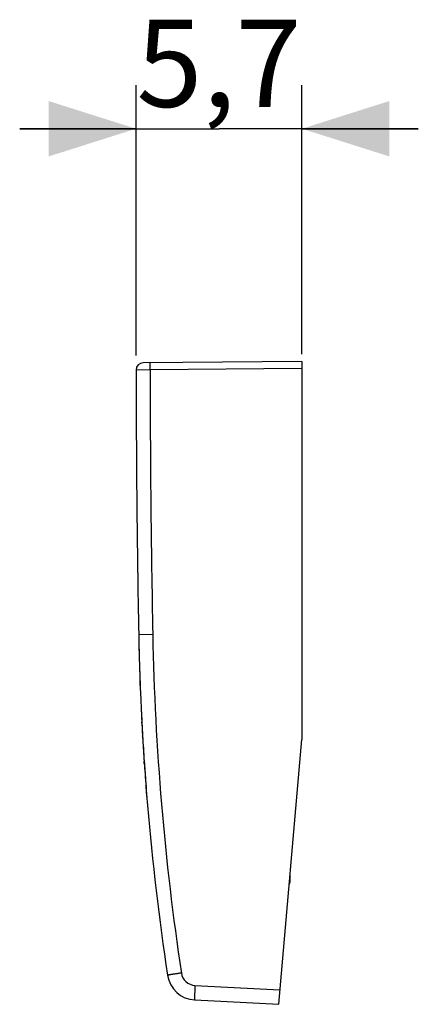
# Model space of a CAD drawing. Units: millimetres. Extents: x -21.4 to 30.1, y -11.2 to 22.7.
# Drawn here: x -21.4 to -7.7, y -11.2 to 22.7 of the extents above; entities that cross this region are included whole.
import ezdxf

# ---------------------------------------------------------------- set-up
doc = ezdxf.new("R2010")
doc.units = ezdxf.units.MM
doc.header["$LTSCALE"] = 16.335
doc.layers.get('0').update_dxf_attribs({"linetype": 'CONTINUOUS'})
for name, color, linetype in [('ASSI', 7, 'CONTINUOUS'), ('CURVE', 7, 'CONTINUOUS'), ('RACCORDO', 7, 'CONTINUOUS')]:
    doc.layers.add(name, color=color, linetype=linetype)
doc.styles.get("Standard").update_dxf_attribs({"font": 'txt', "width": 0.8})
doc.dimstyles.new('DIMSTYLE_1', dxfattribs={"dimtxt": 3, "dimasz": 3, "dimexe": 0.18, "dimexo": 0.0625, "dimgap": 0.09, "dimtad": 1, "dimdsep": 46, "dimtxsty": 'STANDARD', "dimblk": '_FILLED', "dimblk1": '_FILLED', "dimblk2": '_FILLED', "dimcen": 0.09, "dimadec": 0, "dimazin": 0, "dimtfac": 1, "dimtofl": 0, "dimtmove": 0, "dimatfit": 3, "dimldrblk": '_FILLED', "dimfxl": 1, "dimtolj": 1, "dimarcsym": 0})

# ---------------------------------------------------------------- blocks, each defined once
blk = doc.blocks.new('_FILLED')
at = {"color": 0, "linetype": 'BYBLOCK'}
blk.add_solid([(0, 0), (-1, 0.317), (-1, -0.317)], dxfattribs=at)
blk = doc.blocks.new('*D2')
at = {"color": 7, "linetype": 'CONTINUOUS'}
for p, q in [((-17.428, 11.123), (-17.428, 20.421)), ((-11.728, 11.171), (-11.728, 20.421)), ((-17.428, 18.921), (-21.428, 18.921)), ((-21.428, 18.921), (-14.578, 18.921)), ((-7.728, 18.921), (-14.578, 18.921)), ((-11.728, 18.921), (-7.728, 18.921))]:
    blk.add_line(p, q, dxfattribs=at)
at = {"color": 7, "linetype": 'CONTINUOUS', "xscale": 3, "yscale": 3, "zscale": 3}
blk.add_blockref('_FILLED', (-17.428, 18.921), dxfattribs=at)
at = {"color": 7, "linetype": 'CONTINUOUS', "xscale": 3, "yscale": 3, "zscale": 3, "rotation": 180}
blk.add_blockref('_FILLED', (-11.728, 18.921), dxfattribs=at)
at = {"color": 7, "linetype": 'CONTINUOUS', "insert": (-14.578, 22.671), "char_height": 3, "width": 6.21429, "attachment_point": 2, "line_spacing_factor": 0.9}
blk.add_mtext('5,7', dxfattribs=at)

msp = doc.modelspace()

# ---------------------------------------------------------------- linework, layer by layer
at = {"color": 253, "linetype": 'CONTINUOUS'}
for p, q in [((-16.855, 1.53), (-17.338, 1.521)), ((-15.403, -10.537), (-12.482, -10.69))]:
    msp.add_line(p, q, dxfattribs=at)
at = {"color": 7, "linetype": 'CONTINUOUS'}
for p, q in [((-12.525, -11.188), (-11.728, -2.079)), ((-15.412, -11.036), (-12.525, -11.188))]:
    msp.add_line(p, q, dxfattribs=at)
for centre, radius, start, end in [((72.646, 3.231), 90, 181.08869, 188.57374), ((-15.36, -10.038), 1, 188.5737, 267)]:
    msp.add_arc(centre, radius, start, end, dxfattribs=at)
at = {"color": 253, "linetype": 'CONTINUOUS'}
for centre, radius, start, end in [((72.628, 3.231), 89.5, 181.08869, 188.57374), ((-15.377, -10.038), 0.5, 188.5737, 267)]:
    msp.add_arc(centre, radius, start, end, dxfattribs=at)
for points, knots in [([(-15.871, -10.112), (-15.885, -10.114), (-15.913, -10.119), (-15.955, -10.125), (-15.996, -10.131), (-16.035, -10.137), (-16.074, -10.143), (-16.111, -10.149), (-16.146, -10.154), (-16.178, -10.159), (-16.209, -10.164), (-16.237, -10.168), (-16.262, -10.172), (-16.284, -10.176), (-16.303, -10.179), (-16.319, -10.181), (-16.331, -10.184), (-16.341, -10.185), (-16.345, -10.187), (-16.348, -10.186), (-16.348, -10.187)], [0, 0, 0, 0, 0.088104, 0.175307, 0.260974, 0.34448, 0.425219, 0.502602, 0.576066, 0.645076, 0.709129, 0.767761, 0.820543, 0.867092, 0.907069, 0.940183, 0.966193, 0.984911, 0.996202, 1, 1, 1, 1]), ([(-15.403, -10.537), (-15.404, -10.552), (-15.405, -10.58), (-15.407, -10.623), (-15.409, -10.666), (-15.411, -10.707), (-15.413, -10.747), (-15.414, -10.786), (-15.415, -10.822), (-15.416, -10.857), (-15.417, -10.889), (-15.417, -10.918), (-15.417, -10.945), (-15.417, -10.968), (-15.417, -10.988), (-15.416, -11.005), (-15.416, -11.018), (-15.415, -11.028), (-15.414, -11.033), (-15.413, -11.036), (-15.412, -11.036)], [0, 0, 0, 0, 0.087004, 0.173334, 0.258336, 0.341365, 0.421792, 0.499007, 0.572424, 0.641489, 0.705677, 0.764504, 0.817525, 0.864342, 0.904605, 0.938015, 0.964335, 0.983396, 0.995143, 1, 1, 1, 1])]:
    msp.add_open_spline(points, degree=3, knots=knots, dxfattribs=at)
at = {"layer": 'ASSI', "color": 7, "linetype": 'CONTINUOUS'}
for p, q in [((-11.728, 10.921), (-17.18, 10.873)), ((-11.728, 10.921), (-11.728, -2.079)), ((-12.525, -11.188), (-11.728, -2.079)), ((-12.128, -6.913), (-12.128, -6.651)), ((-15.412, -11.036), (-12.525, -11.188))]:
    msp.add_line(p, q, dxfattribs=at)
at = {"layer": 'ASSI', "color": 253, "linetype": 'CONTINUOUS'}
for p, q in [((-16.945, 10.625), (-17.428, 10.623)), ((-11.728, 10.671), (-16.945, 10.625)), ((-16.855, 1.53), (-17.338, 1.521)), ((-12.151, -6.913), (-12.128, -6.913)), ((-15.403, -10.537), (-12.482, -10.69))]:
    msp.add_line(p, q, dxfattribs=at)
at = {"layer": 'ASSI', "color": 7, "linetype": 'CONTINUOUS'}
for centre, radius, start, end in [((-17.178, 10.623), 0.25, 90.5, 180.0456), ((482.572, 11.021), 500, 180.04558, 181.08869), ((72.646, 3.231), 90, 181.08869, 188.57374), ((-12.428, -6.913), 0.3, 334.9997, 0.0003), ((-15.36, -10.038), 1, 188.5737, 267)]:
    msp.add_arc(centre, radius, start, end, dxfattribs=at)
at = {"layer": 'ASSI', "color": 253, "linetype": 'CONTINUOUS'}
for centre, radius, start, end in [((482.537, 11.02), 499.483, 180.04533, 181.08869), ((72.628, 3.231), 89.5, 181.08869, 188.57374), ((-15.377, -10.038), 0.5, 188.5737, 267)]:
    msp.add_arc(centre, radius, start, end, dxfattribs=at)
for points, knots in [([(-16.945, 10.625), (-16.946, 10.634), (-16.946, 10.651), (-16.946, 10.677), (-16.946, 10.702), (-16.946, 10.726), (-16.945, 10.75), (-16.945, 10.771), (-16.945, 10.792), (-16.944, 10.81), (-16.944, 10.827), (-16.943, 10.841), (-16.942, 10.853), (-16.942, 10.862), (-16.941, 10.869), (-16.94, 10.873), (-16.939, 10.875), (-16.939, 10.875)], [0, 0, 0, 0, 0.104302, 0.207461, 0.308346, 0.405856, 0.498923, 0.586531, 0.667723, 0.741612, 0.807393, 0.864351, 0.911872, 0.949449, 0.976706, 0.993434, 1, 1, 1, 1]), ([(-15.871, -10.112), (-15.885, -10.114), (-15.913, -10.119), (-15.955, -10.125), (-15.996, -10.131), (-16.035, -10.137), (-16.074, -10.143), (-16.111, -10.149), (-16.146, -10.154), (-16.178, -10.159), (-16.209, -10.164), (-16.237, -10.168), (-16.262, -10.172), (-16.284, -10.176), (-16.303, -10.179), (-16.319, -10.181), (-16.331, -10.184), (-16.341, -10.185), (-16.345, -10.187), (-16.348, -10.186), (-16.348, -10.187)], [0, 0, 0, 0, 0.088104, 0.175307, 0.260974, 0.34448, 0.425219, 0.502602, 0.576066, 0.645076, 0.709129, 0.767761, 0.820543, 0.867092, 0.907069, 0.940183, 0.966193, 0.984911, 0.996202, 1, 1, 1, 1]), ([(-15.403, -10.537), (-15.404, -10.552), (-15.405, -10.58), (-15.407, -10.623), (-15.409, -10.666), (-15.411, -10.707), (-15.413, -10.747), (-15.414, -10.786), (-15.415, -10.822), (-15.416, -10.857), (-15.417, -10.889), (-15.417, -10.918), (-15.417, -10.945), (-15.417, -10.968), (-15.417, -10.988), (-15.416, -11.005), (-15.416, -11.018), (-15.415, -11.028), (-15.414, -11.033), (-15.413, -11.036), (-15.412, -11.036)], [0, 0, 0, 0, 0.087004, 0.173334, 0.258336, 0.341365, 0.421792, 0.499007, 0.572424, 0.641489, 0.705677, 0.764504, 0.817525, 0.864342, 0.904605, 0.938015, 0.964335, 0.983396, 0.995143, 1, 1, 1, 1])]:
    msp.add_open_spline(points, degree=3, knots=knots, dxfattribs=at)
at = {"layer": 'CURVE', "color": 253, "linetype": 'CONTINUOUS'}
for p, q in [((-17.318, 0.688), (-17.317, 0.65)), ((-17.294, -0.048), (-17.288, -0.22)), ((-17.292, -0.111), (-17.288, -0.217)), ((-17.288, -0.217), (-17.292, -0.123)), ((-17.288, -0.224), (-17.288, -0.217)), ((-17.251, -1.088), (-17.25, -1.094)), ((-17.229, -1.522), (-17.231, -1.475)), ((-17.229, -1.522), (-17.228, -1.529)), ((-17.204, -1.964), (-17.205, -1.957)), ((-17.178, -2.391), (-17.178, -2.399)), ((-17.149, -2.838), (-17.15, -2.828)), ((-17.15, -2.829), (-17.144, -2.914)), ((-17.145, -2.902), (-17.15, -2.829)), ((-17.12, -3.264), (-17.092, -3.637)), ((-17.091, -3.648), (-17.088, -3.681)), ((-17.061, -4.033), (-17.087, -3.698)), ((-17.06, -4.045), (-17.057, -4.081))]:
    msp.add_line(p, q, dxfattribs=at)
for centre, radius, start, end in [((72.633, 3.23), 89.987, 181.36657, 181.64301), ((72.589, 3.229), 89.943, 181.64278, 181.92005), ((72.563, 3.228), 89.917, 181.64288, 181.92002), ((72.318, 3.219), 89.672, 181.91949, 182.08763), ((72.266, 3.217), 89.62, 181.91954, 182.07965), ((72.701, 3.233), 90.055, 182.07935, 182.19557), ((72.591, 3.228), 89.945, 182.19722, 182.47359), ((72.571, 3.228), 89.925, 182.19929, 182.47254), ((72.532, 3.226), 89.886, 182.19951, 182.47363), ((72.548, 3.227), 89.902, 182.19966, 182.47318), ((72.602, 3.228), 89.956, 182.75058, 182.99681), ((72.594, 3.228), 89.948, 182.75157, 182.99682), ((72.644, 3.231), 89.998, 182.75205, 182.90683), ((72.655, 3.231), 90.009, 182.7543, 182.90122), ((72.527, 3.224), 89.881, 183.03084, 183.3047), ((72.55, 3.225), 89.904, 183.03119, 183.3062), ((72.604, 3.228), 89.958, 183.0867, 183.30484), ((72.613, 3.229), 89.967, 183.09219, 183.30574), ((72.684, 3.233), 90.038, 183.30583, 183.58338), ((72.823, 3.241), 90.178, 183.30633, 183.58109), ((72.705, 3.234), 90.059, 183.30858, 183.58129), ((72.748, 3.237), 90.102, 183.30874, 183.58273), ((72.57, 3.226), 89.924, 183.58279, 183.86007), ((72.558, 3.225), 89.912, 183.58323, 183.85987), ((72.559, 3.225), 89.913, 183.58569, 183.85901), ((72.524, 3.223), 89.878, 183.58589, 183.86043), ((72.649, 3.231), 90.003, 183.85889, 184.13799), ((72.653, 3.231), 90.007, 183.86648, 184.13808), ((72.58, 3.226), 89.934, 183.90687, 184.13786), ((72.553, 3.224), 89.907, 183.91488, 184.13794), ((72.613, 3.228), 89.967, 184.13767, 184.4153), ((72.606, 3.228), 89.96, 184.13769, 184.41527)]:
    msp.add_arc(centre, radius, start, end, dxfattribs=at)
for major_axis, start_param, end_param in [((47.316, 76.559), -4.108179, -4.106512), ((63.64, 63.64), 2.406927, 2.408497), ((88.838, 14.416), 3.03302, 3.033584), ((0, 90), -4.660086, -4.658419), ((89.163, -12.247), -2.928704, -2.928581), ((11.946, 89.204), -4.502878, -4.502756), ((89.693, -7.423), -2.978222, -2.978091), ((1.764, 89.983), -4.611995, -4.611864)]:
    msp.add_ellipse((72.646, 3.231), major_axis=major_axis, ratio=1, start_param=start_param, end_param=end_param, dxfattribs=at)
at = {"layer": 'RACCORDO', "color": 7, "linetype": 'CONTINUOUS'}
for p, q in [((-11.728, 10.921), (-17.18, 10.873)), ((-11.728, 10.921), (-11.728, -2.079)), ((-12.128, -6.913), (-12.128, -6.651))]:
    msp.add_line(p, q, dxfattribs=at)
at = {"layer": 'RACCORDO', "color": 253, "linetype": 'CONTINUOUS'}
for p, q in [((-16.945, 10.625), (-17.428, 10.623)), ((-11.728, 10.671), (-16.945, 10.625)), ((-12.151, -6.913), (-12.128, -6.913))]:
    msp.add_line(p, q, dxfattribs=at)
at = {"layer": 'RACCORDO', "color": 7, "linetype": 'CONTINUOUS'}
for centre, radius, start, end in [((-17.178, 10.623), 0.25, 90.5, 180.0456), ((482.572, 11.021), 500, 180.04558, 181.08869), ((-12.428, -6.913), 0.3, 334.9997, 0.0003)]:
    msp.add_arc(centre, radius, start, end, dxfattribs=at)
at = {"layer": 'RACCORDO', "color": 253, "linetype": 'CONTINUOUS'}
msp.add_arc((482.537, 11.02), 499.483, 180.04533, 181.08869, dxfattribs=at)
msp.add_open_spline([(-16.945, 10.625), (-16.946, 10.634), (-16.946, 10.651), (-16.946, 10.677), (-16.946, 10.702), (-16.946, 10.726), (-16.945, 10.75), (-16.945, 10.771), (-16.945, 10.792), (-16.944, 10.81), (-16.944, 10.827), (-16.943, 10.841), (-16.942, 10.853), (-16.942, 10.862), (-16.941, 10.869), (-16.94, 10.873), (-16.939, 10.875), (-16.939, 10.875)], degree=3, knots=[0, 0, 0, 0, 0.104302, 0.207461, 0.308346, 0.405856, 0.498923, 0.586531, 0.667723, 0.741612, 0.807393, 0.864351, 0.911872, 0.949449, 0.976706, 0.993434, 1, 1, 1, 1], dxfattribs=at)

# ---------------------------------------------------------------- dimensions: what is measured, and where the dimension line sits
at = {"color": 7, "linetype": 'CONTINUOUS'}
dim = msp.add_linear_dim(base=(-17.428, 18.921), p1=(-11.728, 11.171), p2=(-17.428, 11.123), angle=180, dimstyle='DIMSTYLE_1', dxfattribs=at)
dim.commit()
dim.dimension.update_dxf_attribs({"geometry": '*D2', "text_midpoint": (-17.685, 21.171), "dimtype": 160})

doc.saveas('drawing.dxf')
